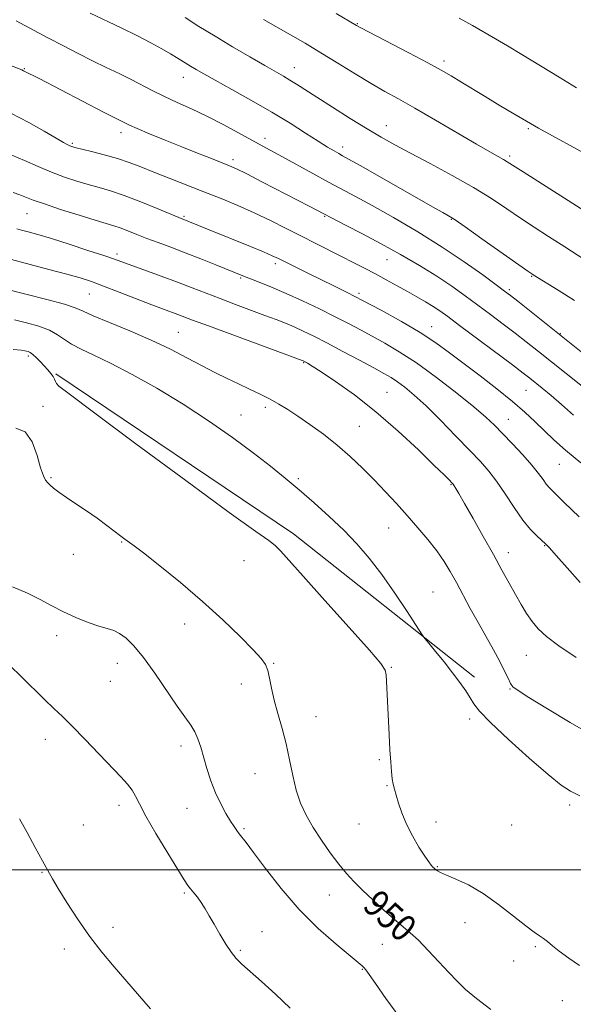
# Model space of a CAD drawing. Extents: x 2142300 to 2145200, y 287300 to 290200.
# Drawn here: x 2143753 to 2143918, y 287960 to 288253 of the extents above; entities that cross this region are included whole.
import ezdxf

# ---------------------------------------------------------------- set-up
doc = ezdxf.new("R2010")
doc.units = 0
doc.header["$MEASUREMENT"] = 0
for name, color, linetype, lineweight in [('BREAKLINE DTM HARD', 7, 'Continuous', 0), ('CONTOUR INDEX', 41, 'Continuous', 13), ('CONTOUR INDEX LABEL', 244, 'Continuous', 0), ('CONTOUR INTERMEDIATE', 44, 'Continuous', 0), ('GRID LINE', 7, 'Continuous', 0), ('SPOT ELEVATION DTM', 2, 'Continuous', 13)]:
    doc.layers.add(name, color=color, linetype=linetype, lineweight=lineweight)
doc.styles.add('Style-WORKING', font='WORKING.shx')

msp = doc.modelspace()

# ---------------------------------------------------------------- linework, layer by layer
at = {"layer": 'BREAKLINE DTM HARD', "extrusion": (-0.1772884878489817, -0.2697046977518996, 0.9464819956485057), "elevation": -456882.291133582, "flags": 128}
msp.add_lwpolyline([(1633112.385477767, 1342741.38413479), (1633197.66911517, 1342740.392675635), (1633266.142414053, 1342734.010157321)], dxfattribs=at)
at = {"layer": 'CONTOUR INDEX', "flags": 128}
for points, elevation in [([(2143920.379, 288153.825), (2143900.998, 288169.286), (2143898.848, 288170.98), (2143897.077, 288172.331), (2143894.602, 288174.171), (2143890.579, 288177.127), (2143885.105, 288181.004), (2143878.514, 288185.403), (2143871.226, 288189.922), (2143863.992, 288194.171), (2143857.648, 288197.757), (2143852.745, 288200.441), (2143844.67, 288204.75), (2143840.038, 288207.27), (2143830.994, 288212.235), (2143824.938, 288215.505), (2143821.836, 288217.197), (2143817.859, 288219.393), (2143813.253, 288221.892), (2143808.465, 288224.357), (2143803.882, 288226.53), (2143799.637, 288228.44), (2143795.8, 288230.194), (2143792.386, 288231.884), (2143785.883, 288235.268), (2143782.298, 288237.04), (2143778.432, 288238.905), (2143774.363, 288240.888), (2143770.143, 288243.012), (2143765.746, 288245.287), (2143761.122, 288247.722), (2143751.687, 288252.719)], 930), ([(2143918.523, 288232.794), (2143913.364, 288235.939), (2143902.255, 288242.759), (2143897.957, 288245.343), (2143894.431, 288247.416), (2143887.57, 288251.39), (2143883.584, 288253.571)], 920), ([(2143919.629, 288085.534), (2143915.71, 288089.895), (2143912.426, 288093.618), (2143910.43, 288095.86), (2143909.28, 288097.065), (2143906.797, 288099.328), (2143904.849, 288101.325), (2143902.516, 288104.161), (2143899.916, 288107.871), (2143897.238, 288111.938), (2143894.692, 288115.707), (2143892.367, 288118.755), (2143889.879, 288121.574), (2143886.73, 288124.888), (2143882.617, 288129.165), (2143878.045, 288133.85), (2143873.716, 288138.132), (2143870.184, 288141.38), (2143867.411, 288143.683), (2143865.208, 288145.308), (2143863.313, 288146.546), (2143861.171, 288147.782), (2143858.154, 288149.422), (2143853.877, 288151.728), (2143848.94, 288154.37), (2143844.187, 288156.876), (2143840.274, 288158.876), (2143837.104, 288160.417), (2143834.391, 288161.652), (2143831.834, 288162.735), (2143829.076, 288163.827), (2143825.745, 288165.087), (2143817.012, 288168.335), (2143812.425, 288170.065), (2143804.059, 288173.3), (2143799.665, 288174.97), (2143794.811, 288176.756), (2143780.93, 288181.763), (2143777.748, 288182.854), (2143772.989, 288184.439), (2143767.407, 288186.26), (2143762.136, 288187.929), (2143758.081, 288189.144), (2143755.205, 288189.948), (2143753.243, 288190.469), (2143751.842, 288190.856)], 940), ([(2143892.975, 287958.517), (2143888.709, 287961.79), (2143885.495, 287964.477), (2143882.953, 287966.888), (2143880.443, 287969.523), (2143877.503, 287972.707), (2143874.364, 287976.07), (2143871.431, 287979.066), (2143868.971, 287981.335), (2143864.175, 287985.366), (2143861.128, 287988.075), (2143857.851, 287991.107), (2143854.786, 287994.03), (2143852.243, 287996.554), (2143850.009, 287998.968), (2143847.74, 288001.705), (2143845.197, 288005.068), (2143842.554, 288008.836), (2143840.089, 288012.656), (2143838.025, 288016.283), (2143836.365, 288019.892), (2143835.054, 288023.765), (2143834.019, 288028.098), (2143833.093, 288032.752), (2143832.087, 288037.502), (2143830.878, 288042.142), (2143829.614, 288046.534), (2143828.507, 288050.56), (2143827.707, 288054.106), (2143827.119, 288057.087), (2143826.583, 288059.423), (2143825.883, 288061.173), (2143824.581, 288062.957), (2143822.183, 288065.532), (2143818.331, 288069.45), (2143813.216, 288074.425), (2143807.166, 288079.964), (2143800.616, 288085.551), (2143794.434, 288090.566), (2143789.597, 288094.365), (2143786.776, 288096.523), (2143785.438, 288097.498), (2143784.746, 288097.966), (2143783.971, 288098.515), (2143782.813, 288099.373), (2143778.659, 288102.517), (2143775.736, 288104.685), (2143772.578, 288106.93), (2143769.447, 288109.027), (2143766.605, 288110.878), (2143764.312, 288112.417), (2143762.743, 288113.606), (2143761.733, 288114.523), (2143761.033, 288115.271), (2143760.415, 288116.035), (2143759.752, 288117.313), (2143758.938, 288119.681), (2143757.86, 288123.397), (2143756.367, 288127.438), (2143754.303, 288130.466), (2143751.559, 288131.503)], 950)]:
    msp.add_lwpolyline(points, dxfattribs=dict(at, elevation=elevation))
at = {"layer": 'CONTOUR INTERMEDIATE', "flags": 128}
for points, elevation in [([(2143917.929, 288169.523), (2143913.066, 288172.57), (2143905.596, 288177.155), (2143905.215, 288177.41), (2143904.025, 288178.24), (2143890.363, 288187.879), (2143885.334, 288191.412), (2143882.34, 288193.482), (2143880.86, 288194.448), (2143879.936, 288194.972), (2143878.661, 288195.673), (2143876.338, 288196.975), (2143872.323, 288199.254), (2143854.065, 288209.681), (2143850.63, 288211.625), (2143848.843, 288212.616), (2143847.691, 288213.24), (2143846.297, 288214.014), (2143844.32, 288215.177), (2143841.551, 288216.901), (2143837.834, 288219.3), (2143833.213, 288222.25), (2143827.784, 288225.573), (2143821.764, 288229.054), (2143815.864, 288232.347), (2143810.914, 288235.07), (2143807.503, 288236.965), (2143805.248, 288238.258), (2143803.523, 288239.296), (2143799.863, 288241.569), (2143797.641, 288242.914), (2143795.008, 288244.44), (2143791.778, 288246.204), (2143787.749, 288248.27), (2143782.898, 288250.631), (2143773.71, 288254.997)], 928), ([(2143932.856, 288173.886), (2143915.007, 288185.466), (2143910.169, 288188.589), (2143905.901, 288191.361), (2143901.872, 288194.036), (2143897.746, 288196.834), (2143893.176, 288199.849), (2143887.812, 288203.144), (2143881.509, 288206.708), (2143874.954, 288210.243), (2143869.04, 288213.375), (2143864.364, 288215.882), (2143860.352, 288218.128), (2143856.133, 288220.625), (2143851.121, 288223.709), (2143845.859, 288227.014), (2143841.176, 288229.997), (2143835.163, 288233.874), (2143833.157, 288235.132), (2143831.22, 288236.277), (2143825.65, 288239.451), (2143821.241, 288241.997), (2143816.101, 288245.014), (2143810.863, 288248.152), (2143806.077, 288251.105), (2143801.952, 288253.725)], 926), ([(2143921.749, 288195.555), (2143902.579, 288207.818), (2143897.906, 288210.819), (2143896.756, 288211.499), (2143892.717, 288213.741), (2143888.721, 288216.029), (2143876.475, 288223.196), (2143870.348, 288226.747), (2143865.488, 288229.487), (2143861.416, 288231.757), (2143857.32, 288234.118), (2143852.592, 288236.978), (2143847.465, 288240.141), (2143842.381, 288243.26), (2143837.686, 288246.062), (2143833.352, 288248.578), (2143825.322, 288253.137)], 924), ([(2143922.82, 288212.282), (2143907.219, 288220.799), (2143906.046, 288221.453), (2143898.206, 288226.036), (2143894.986, 288227.953), (2143891.279, 288230.202), (2143884.042, 288234.639), (2143881.198, 288236.355), (2143878.231, 288238.052), (2143874.192, 288240.241), (2143868.545, 288243.217), (2143854.31, 288250.648), (2143852.968, 288251.372), (2143846.912, 288254.894)], 922), ([(2143931.371, 288135.113), (2143907.15, 288154.37), (2143903.544, 288157.218), (2143900.212, 288159.807), (2143896.671, 288162.505), (2143892.933, 288165.313), (2143889.14, 288168.142), (2143885.358, 288170.934), (2143881.369, 288173.761), (2143876.885, 288176.73), (2143871.718, 288179.901), (2143866.088, 288183.162), (2143860.317, 288186.356), (2143854.759, 288189.318), (2143849.899, 288191.84), (2143838.854, 288197.538), (2143825.02, 288204.749), (2143820.339, 288207.161), (2143817.304, 288208.674), (2143815.222, 288209.609), (2143813.006, 288210.49), (2143809.8, 288211.736), (2143805.682, 288213.348), (2143800.961, 288215.224), (2143795.997, 288217.234), (2143791.368, 288219.143), (2143787.705, 288220.685), (2143785.44, 288221.677), (2143784.214, 288222.254), (2143781.01, 288223.865), (2143777.885, 288225.468), (2143758.477, 288235.537), (2143753.86, 288237.907), (2143753.332, 288238.125), (2143749.429, 288239.657)], 932), ([(2143917.661, 288135.4), (2143914.079, 288138.582), (2143910.935, 288141.269), (2143908.298, 288143.434), (2143904.566, 288146.407), (2143902.607, 288147.921), (2143899.426, 288150.329), (2143883.677, 288162.113), (2143880.157, 288164.728), (2143877.802, 288166.421), (2143875.823, 288167.731), (2143873.579, 288169.101), (2143870.994, 288170.604), (2143868.135, 288172.218), (2143865.072, 288173.919), (2143861.878, 288175.665), (2143858.628, 288177.408), (2143855.368, 288179.12), (2143852.038, 288180.834), (2143848.552, 288182.6), (2143840.856, 288186.459), (2143836.601, 288188.615), (2143832.073, 288190.934), (2143827.343, 288193.315), (2143822.506, 288195.631), (2143817.627, 288197.788), (2143812.669, 288199.837), (2143807.57, 288201.86), (2143797.254, 288205.893), (2143792.675, 288207.701), (2143788.816, 288209.245), (2143785.343, 288210.575), (2143781.785, 288211.776), (2143777.858, 288212.902), (2143774.034, 288213.888), (2143769.134, 288215.097), (2143768.202, 288215.36), (2143767.659, 288215.566), (2143767.001, 288215.874), (2143765.777, 288216.538), (2143763.548, 288217.837), (2143760.007, 288219.934), (2143755.384, 288222.533), (2143750.041, 288225.224)], 934), ([(2143919.811, 288121.176), (2143915.208, 288125.002), (2143911.787, 288128.036), (2143908.972, 288130.696), (2143906.225, 288133.358), (2143903.159, 288136.229), (2143899.422, 288139.477), (2143894.822, 288143.18), (2143889.807, 288147.055), (2143880.738, 288153.954), (2143876.626, 288156.924), (2143871.977, 288159.96), (2143866.372, 288163.266), (2143860.37, 288166.586), (2143854.777, 288169.554), (2143850.178, 288171.911), (2143846.279, 288173.847), (2143838.69, 288177.565), (2143829.817, 288181.967), (2143827.926, 288182.85), (2143825.334, 288183.956), (2143821.414, 288185.557), (2143808.633, 288190.718), (2143800.045, 288194.214), (2143793.676, 288196.867), (2143788.738, 288198.876), (2143783.857, 288200.743), (2143779.787, 288202.112), (2143776.34, 288203.116), (2143773.092, 288204.011), (2143769.689, 288205.019), (2143766.063, 288206.225), (2143762.211, 288207.683), (2143758.175, 288209.396), (2143754.15, 288211.174), (2143750.371, 288212.78)], 936), ([(2143919.257, 288105.089), (2143914.822, 288109.433), (2143912.009, 288112.165), (2143910.473, 288113.706), (2143909.525, 288114.831), (2143908.546, 288116.206), (2143907.202, 288118.058), (2143905.229, 288120.506), (2143902.496, 288123.567), (2143899.41, 288126.854), (2143896.509, 288129.879), (2143894.098, 288132.353), (2143891.542, 288134.771), (2143887.971, 288137.829), (2143882.824, 288141.966), (2143876.778, 288146.606), (2143870.822, 288150.921), (2143865.733, 288154.276), (2143861.45, 288156.813), (2143857.704, 288158.869), (2143854.21, 288160.749), (2143850.632, 288162.638), (2143846.615, 288164.691), (2143841.943, 288166.995), (2143836.933, 288169.381), (2143832.038, 288171.613), (2143827.657, 288173.495), (2143823.986, 288174.99), (2143819.182, 288176.889), (2143811.145, 288180.124), (2143806.602, 288181.928), (2143801.931, 288183.744), (2143797.689, 288185.342), (2143793.925, 288186.735), (2143790.561, 288187.999), (2143787.539, 288189.183), (2143784.888, 288190.238), (2143782.653, 288191.091), (2143780.746, 288191.731), (2143775.212, 288193.383), (2143770.366, 288194.882), (2143764.894, 288196.626), (2143760.041, 288198.234), (2143756.721, 288199.418), (2143752.742, 288200.941), (2143750.724, 288201.618)], 938), ([(2143918.425, 288063.268), (2143913.267, 288066.75), (2143909.584, 288069.535), (2143907.118, 288071.815), (2143905.304, 288073.971), (2143903.655, 288076.325), (2143902.014, 288078.975), (2143900.306, 288081.961), (2143898.445, 288085.344), (2143896.304, 288089.276), (2143893.743, 288093.93), (2143890.734, 288099.299), (2143887.692, 288104.664), (2143885.141, 288109.124), (2143883.472, 288112.013), (2143882.537, 288113.599), (2143882.057, 288114.381), (2143881.773, 288114.807), (2143881.53, 288115.109), (2143880.564, 288116.114), (2143879.094, 288117.58), (2143876.173, 288120.444), (2143871.414, 288125.036), (2143865.358, 288130.664), (2143858.773, 288136.383), (2143852.39, 288141.383), (2143846.776, 288145.395), (2143842.463, 288148.284), (2143839.799, 288150.004), (2143838.423, 288150.85), (2143837.095, 288151.555), (2143836.776, 288151.679), (2143816.196, 288159.246), (2143808.879, 288161.948), (2143804.188, 288163.698), (2143799.823, 288165.351), (2143795.547, 288166.935), (2143792.096, 288168.246), (2143782.364, 288172.02), (2143777.688, 288173.81), (2143774.034, 288175.143), (2143770.71, 288176.219), (2143766.704, 288177.358), (2143761.37, 288178.778), (2143750.303, 288181.668)], 942), ([(2143923.152, 288040.115), (2143916.592, 288043.881), (2143909.858, 288047.956), (2143904.36, 288051.36), (2143901.118, 288053.404), (2143899.594, 288054.553), (2143898.86, 288055.557), (2143898.122, 288057.051), (2143897.11, 288059.192), (2143895.69, 288062.021), (2143893.783, 288065.528), (2143889.184, 288073.702), (2143886.89, 288077.879), (2143882.742, 288085.538), (2143880.921, 288088.799), (2143879.06, 288091.852), (2143876.906, 288094.964), (2143874.277, 288098.332), (2143871.283, 288101.89), (2143868.108, 288105.503), (2143864.895, 288109.065), (2143861.635, 288112.582), (2143858.279, 288116.087), (2143854.779, 288119.601), (2143851.101, 288123.08), (2143847.209, 288126.468), (2143843.13, 288129.694), (2143839.127, 288132.627), (2143835.521, 288135.121), (2143832.523, 288137.091), (2143829.882, 288138.689), (2143827.238, 288140.131), (2143824.307, 288141.592), (2143821.133, 288143.102), (2143817.839, 288144.656), (2143814.497, 288146.266), (2143810.97, 288148.024), (2143807.07, 288150.039), (2143802.629, 288152.385), (2143797.563, 288154.983), (2143791.809, 288157.718), (2143785.48, 288160.451), (2143779.401, 288162.946), (2143774.572, 288164.944), (2143771.566, 288166.297), (2143769.239, 288167.305), (2143766.017, 288168.379), (2143760.811, 288169.813), (2143754.481, 288171.434), (2143737.64, 288175.614)], 944), ([(2143919.534, 288022.061), (2143916.762, 288023.414), (2143913.971, 288025.277), (2143910.085, 288028.429), (2143904.462, 288033.293), (2143898.219, 288038.885), (2143892.906, 288043.865), (2143889.658, 288047.245), (2143887.948, 288049.454), (2143886.829, 288051.269), (2143885.506, 288053.344), (2143883.785, 288055.822), (2143881.622, 288058.721), (2143879.067, 288061.962), (2143876.536, 288065.074), (2143874.537, 288067.495), (2143873.357, 288068.945), (2143872.394, 288070.294), (2143868.043, 288076.95), (2143864.412, 288082.372), (2143860.51, 288087.924), (2143856.776, 288092.796), (2143853.089, 288097.096), (2143849.185, 288101.166), (2143844.889, 288105.262), (2143840.388, 288109.304), (2143835.957, 288113.13), (2143831.737, 288116.668), (2143827.337, 288120.208), (2143822.231, 288124.133), (2143816.038, 288128.7), (2143808.96, 288133.669), (2143801.342, 288138.676), (2143793.569, 288143.378), (2143786.182, 288147.519), (2143779.759, 288150.864), (2143774.735, 288153.279), (2143770.967, 288155.026), (2143768.169, 288156.467), (2143766.012, 288157.89), (2143763.995, 288159.301), (2143761.574, 288160.632), (2143758.378, 288161.827), (2143754.728, 288162.88), (2143751.117, 288163.794)], 946), ([(2143919.447, 287971.529), (2143916.204, 287973.788), (2143913.391, 287975.804), (2143911.332, 287977.427), (2143909.863, 287978.682), (2143908.701, 287979.638), (2143907.532, 287980.439), (2143905.93, 287981.513), (2143903.438, 287983.364), (2143899.771, 287986.289), (2143895.325, 287989.76), (2143890.667, 287993.041), (2143886.313, 287995.551), (2143882.588, 287997.311), (2143879.772, 287998.496), (2143878.033, 287999.268), (2143877.119, 287999.753), (2143876.67, 288000.062), (2143876.371, 288000.304), (2143876.096, 288000.555), (2143875.761, 288000.888), (2143875.276, 288001.412), (2143874.503, 288002.394), (2143873.296, 288004.138), (2143871.591, 288006.825), (2143869.663, 288010.142), (2143867.867, 288013.652), (2143866.484, 288016.967), (2143865.493, 288019.887), (2143864.792, 288022.264), (2143864.292, 288024.041), (2143863.931, 288025.535), (2143863.656, 288027.156), (2143863.417, 288029.273), (2143863.193, 288032.083), (2143862.963, 288035.743), (2143862.717, 288040.27), (2143861.91, 288056.178), (2143861.797, 288058.118), (2143861.539, 288059.498), (2143860.247, 288061.479), (2143856.856, 288065.441), (2143850.807, 288072.186), (2143843.557, 288080.208), (2143837.066, 288087.424), (2143830.354, 288095.019), (2143828.753, 288096.621), (2143826.905, 288098.032), (2143823.006, 288100.758), (2143815.073, 288106.437), (2143802.143, 288115.916), (2143787.316, 288126.887), (2143774.71, 288136.251), (2143767.414, 288141.691), (2143764.403, 288144.015), (2143763.623, 288144.813), (2143763.337, 288145.412), (2143763.071, 288146.095), (2143762.667, 288146.883), (2143762.004, 288147.794), (2143761.106, 288148.83), (2143758.856, 288151.249), (2143757.687, 288152.447), (2143756.649, 288153.404), (2143755.834, 288153.988), (2143755.212, 288154.284), (2143754.72, 288154.425), (2143754.2, 288154.537), (2143753.108, 288154.694), (2143750.801, 288154.957)], 948), ([(2143865.857, 287956.105), (2143861.747, 287961.711), (2143858.677, 287966.208), (2143856.796, 287968.931), (2143855.797, 287970.273), (2143855.255, 287970.892), (2143854.708, 287971.425), (2143853.537, 287972.435), (2143846.926, 287977.916), (2143841.609, 287982.622), (2143835.91, 287988.275), (2143830.537, 287994.468), (2143825.908, 288000.403), (2143822.366, 288005.185), (2143820.123, 288008.18), (2143818.067, 288010.8), (2143817.375, 288011.733), (2143816.574, 288012.916), (2143815.521, 288014.564), (2143814.132, 288016.837), (2143812.554, 288019.678), (2143810.994, 288022.975), (2143809.618, 288026.584), (2143808.443, 288030.237), (2143806.597, 288036.552), (2143805.77, 288039.021), (2143804.834, 288041.151), (2143803.641, 288043.13), (2143799.618, 288048.784), (2143792.916, 288058.545), (2143789.521, 288063.247), (2143786.696, 288066.702), (2143784.396, 288068.988), (2143782.459, 288070.4), (2143780.688, 288071.242), (2143778.756, 288071.853), (2143776.301, 288072.584), (2143773.093, 288073.703), (2143769.427, 288075.165), (2143765.726, 288076.842), (2143762.281, 288078.626), (2143758.84, 288080.483), (2143755.014, 288082.393), (2143750.602, 288084.315)], 952), ([(2143833.229, 287958.914), (2143828.91, 287962.997), (2143824.691, 287966.811), (2143818.807, 287972.007), (2143817.188, 287973.626), (2143815.758, 287975.449), (2143814.085, 287977.972), (2143812.274, 287980.925), (2143810.565, 287983.843), (2143809.139, 287986.356), (2143807.923, 287988.468), (2143806.786, 287990.277), (2143805.635, 287991.863), (2143804.534, 287993.232), (2143803.586, 287994.373), (2143802.786, 287995.416), (2143801.703, 287997.05), (2143799.796, 288000.104), (2143796.769, 288005.036), (2143793.288, 288010.818), (2143790.261, 288016.049), (2143788.345, 288019.673), (2143787.192, 288022.02), (2143786.202, 288023.762), (2143784.84, 288025.522), (2143782.835, 288027.713), (2143772.107, 288038.94), (2143768.345, 288042.798), (2143765.414, 288045.674), (2143762.901, 288048.051), (2143760.169, 288050.67), (2143753.156, 288057.621), (2143749.878, 288060.721)], 954), ([(2143791.695, 287958.632), (2143789.638, 287960.932), (2143780.783, 287971.158), (2143777.15, 287975.524), (2143773.453, 287980.323), (2143769.895, 287985.435), (2143766.723, 287990.351), (2143764.196, 287994.46), (2143762.437, 287997.409), (2143761.039, 287999.87), (2143759.462, 288002.77), (2143757.326, 288006.736), (2143754.896, 288011.193), (2143752.596, 288015.264)], 956)]:
    msp.add_lwpolyline(points, dxfattribs=dict(at, elevation=elevation))
at = {"layer": 'GRID LINE', "flags": 128}
msp.add_lwpolyline([(2142500, 288000), (2145000, 288000)], dxfattribs=at)
at = {"layer": 'SPOT ELEVATION DTM'}
for p in [(2143853.2, 288251.95, 921.9), (2143879.08, 288240.83, 921.6), (2143754.11, 288238.53, 931.9), (2143834.51, 288238.83, 925.3000000000001), (2143801.43, 288235.89, 928.7), (2143861.91, 288221.5, 925.3000000000001), (2143904.19, 288220.65, 922.2), (2143782.87, 288219.47, 932.5), (2143825.71, 288217.76, 929.5), (2143768.38, 288216.27, 933.8000000000001), (2143848.83, 288215.15, 927.5), (2143816.23, 288211.39, 931.6), (2143898.62, 288212.48, 923.7), (2143754.86, 288195.31, 938.9), (2143801.61, 288194.56, 935.8000000000001), (2143843.54, 288194.57, 932.1), (2143881.23, 288193.64, 928.1), (2143781.69, 288183.37, 939.6), (2143828.83, 288180.45, 936.4), (2143862.04, 288181.63, 932.8000000000001), (2143905.11, 288176.75, 928.1), (2143818.53, 288176.2, 938.2), (2143773.42, 288171.41, 942.9), (2143853.73, 288171.6, 935.7), (2143898.52, 288172.78, 929.7), (2143875.38, 288161.74, 935.3000000000001), (2143799.91, 288160.06, 943.1), (2143913.69, 288159.67, 929.9), (2143755.26, 288153.02, 948.3000000000001), (2143837.23, 288151.05, 942.1), (2143862.12, 288142.22, 941.1), (2143903.48, 288142.77, 934.9), (2143759.61, 288138, 949.8000000000001), (2143818.58, 288135.39, 945.2), (2143825.8, 288137.73, 944.4), (2143898.2, 288134.18, 937.2), (2143853.88, 288132.1, 943.1), (2143913.38, 288120.7, 936.9), (2143761.99, 288116.78, 949.9), (2143835.68, 288116.47, 945.7), (2143881.18, 288114.72, 942.1), (2143862.6, 288101.79, 944.8000000000001), (2143783.08, 288097.62, 950.1), (2143898.23, 288094.49, 941.4), (2143909, 288096.5, 940.1), (2143768.64, 288094, 950.5), (2143819.53, 288092.04, 948.9), (2143875.73, 288082.76, 945.1), (2143801.83, 288073.21, 950.6), (2143763.74, 288069.79, 952.6), (2143903.57, 288063.94, 942.8000000000001), (2143781.82, 288061.56, 952.7), (2143828.36, 288061.54, 949.9), (2143863.35, 288060.34, 947.9), (2143779.67, 288056.17, 952.6), (2143818.66, 288055.36, 950.5), (2143898.69, 288053.87, 944.1), (2143840.96, 288045.59, 949.3000000000001), (2143886.68, 288044.93, 946.5), (2143760.31, 288038.9, 954.7), (2143800.71, 288036.88, 952.5), (2143859.84, 288032.81, 948.2), (2143822.81, 288028.67, 950.8000000000001), (2143862.07, 288025.11, 948.1), (2143782.24, 288019.25, 954.5), (2143802.56, 288018.32, 952.8000000000001), (2143916.43, 288019.32, 946.4), (2143771.63, 288013.42, 955.1), (2143819.5, 288012.35, 951.8000000000001), (2143853.78, 288013.65, 948.7), (2143876.67, 288014.28, 947.5), (2143899.19, 288013.43, 946.5), (2143877.08, 288000.95, 947.9), (2143759.31, 287999.31, 956.1), (2143801.72, 287993.13, 954.2), (2143844.94, 287992.52, 950.8000000000001), (2143780.51, 287982.95, 955.5), (2143885.31, 287984.29, 948.8000000000001), (2143824.88, 287981.68, 953.3000000000001), (2143860.65, 287977.86, 950.8000000000001), (2143906.29, 287977.18, 948.2), (2143766.01, 287976.46, 956.5), (2143818.38, 287976.05, 953.8000000000001), (2143899.76, 287972.91, 948.6), (2143854.75, 287970.42, 952.1), (2143914.26, 287961.06, 948.9)]:
    msp.add_point(p, dxfattribs=at)

# ---------------------------------------------------------------- texts
at = {"layer": 'CONTOUR INDEX LABEL', "style": 'Style-WORKING', "width": 0.8749999999999999}
msp.add_text('950', height=8.000000000000002, rotation=317.5000003292206, dxfattribs=at).set_placement((2143854.475, 287988.801, 950))

doc.saveas('drawing.dxf')
